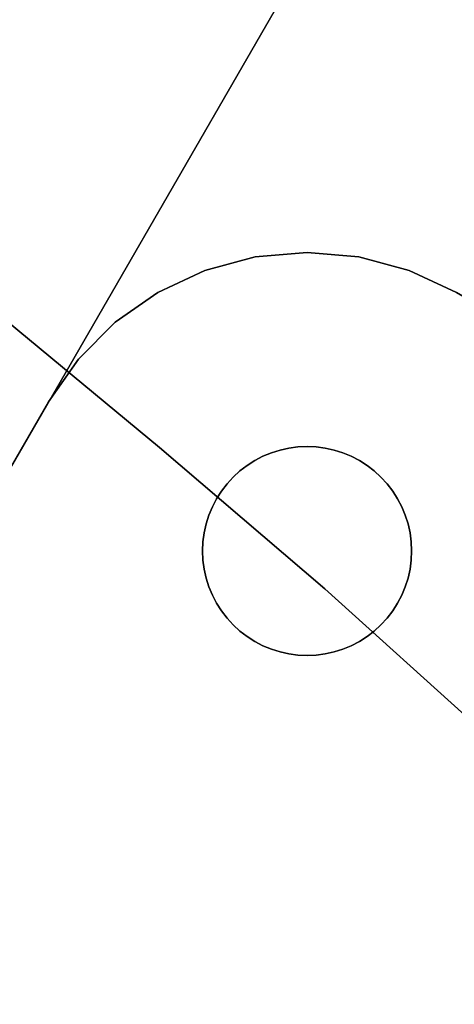
# Model space of a CAD drawing. Extents: x -428 to 422, y -387 to 463.
# Drawn here: x -147 to -133, y -192 to -159 of the extents above; entities that cross this region are included whole.
import ezdxf

# ---------------------------------------------------------------- set-up
doc = ezdxf.new("R2010")
doc.units = 0
doc.layers.add('BAUMSCHEIBEN', color=4, linetype='CONTINUOUS')
doc.layers.add('BEINE_KONNISCH', color=4, linetype='CONTINUOUS')

msp = doc.modelspace()

# ---------------------------------------------------------------- linework, layer by layer
at = {"layer": 'BAUMSCHEIBEN', "color": 0}
for points in [[(-155.30338, -158.24659, 400.669334), (-155.879939, -160.631285, 400.669334), (-156.216842, -162.074413, 400.669334), (-154.812142, -163.215316, 400.669334), (-148.675751, -168.198914, 400.669334), (-142.806266, -173.044017, 400.669334), (-137.269464, -177.775898, 400.669334), (-132.131118, -182.419828, 400.669334)], [(-132.131118, -182.419828, 300.669334), (-137.269464, -177.775898, 300.669334), (-142.806266, -173.044017, 300.669334), (-148.675751, -168.198914, 300.669334), (-154.812142, -163.215316, 300.669334), (-156.216842, -162.074413, 300.669334), (-155.879939, -160.631285, 300.669334), (-155.30338, -158.24659, 300.669334)]]:
    msp.add_polyline3d(points, dxfattribs=at)
for points in [[(-142.806266, -173.044017, 300.669334), (-142.806266, -173.044017, 400.669334), (-148.675751, -168.198914, 400.669334), (-148.675751, -168.198914, 300.669334)], [(-137.269464, -177.775898, 300.669334), (-137.269464, -177.775898, 400.669334), (-142.806266, -173.044017, 400.669334), (-142.806266, -173.044017, 300.669334)], [(-132.131118, -182.419828, 300.669334), (-132.131118, -182.419828, 400.669334), (-137.269464, -177.775898, 400.669334), (-137.269464, -177.775898, 300.669334)]]:
    msp.add_polyline3d(points, close=True, dxfattribs=at)
at = {"layer": 'BEINE_KONNISCH', "color": 0}
for points in [[(16.000764, -10, 295.669334), (-144.565479, -288.108891, 295.669334), (-145.565289, -289.536767, 295.669334), (-146.797857, -290.769336, 295.669334), (-148.225733, -291.769145, 295.669334), (-149.805532, -292.505818, 295.669334), (-151.489251, -292.956969, 295.669334), (-153.225733, -293.108891, 295.669334), (-154.962215, -292.956969, 295.669334), (-156.645934, -292.505818, 295.669334), (-158.225733, -291.769145, 295.669334), (-192.866749, -271.769145, 295.669334), (-194.294625, -270.769336, 295.669334), (-195.527194, -269.536767, 295.669334), (-196.527003, -268.108891, 295.669334), (-197.263675, -266.529093, 295.669334), (-197.714827, -264.845373, 295.669334), (-197.866749, -263.108891, 295.669334), (-197.714827, -261.37241, 295.669334), (-197.263675, -259.68869, 295.669334), (-196.527003, -258.108891, 295.669334), (-35.96076, 20, 295.669334)], [(-35.96076, 20, 300.669334), (-196.527003, -258.108891, 300.669334), (-197.263675, -259.68869, 300.669334), (-197.714827, -261.37241, 300.669334), (-197.866749, -263.108891, 300.669334), (-197.714827, -264.845373, 300.669334), (-197.263675, -266.529093, 300.669334), (-196.527003, -268.108891, 300.669334), (-195.527194, -269.536767, 300.669334), (-194.294625, -270.769336, 300.669334), (-192.866749, -271.769145, 300.669334), (-158.225733, -291.769145, 300.669334), (-156.645934, -292.505818, 300.669334), (-154.962215, -292.956969, 300.669334), (-153.225733, -293.108891, 300.669334), (-151.489251, -292.956969, 300.669334), (-149.805532, -292.505818, 300.669334), (-148.225733, -291.769145, 300.669334), (-146.797857, -290.769336, 300.669334), (-145.565289, -289.536767, 300.669334), (-144.565479, -288.108891, 300.669334), (16.000764, -10, 300.669334)], [(-196.527003, -258.108891, 290.669334), (-146.527003, -171.506351, 290.669334), (-145.527194, -170.078475, 290.669334), (-144.294625, -168.845907, 290.669334), (-142.866749, -167.846097, 290.669334), (-141.286951, -167.109425, 290.669334), (-139.603231, -166.658273, 290.669334), (-137.866749, -166.506351, 290.669334), (-136.130267, -166.658273, 290.669334), (-134.446548, -167.109425, 290.669334), (-132.866749, -167.846097, 290.669334), (-98.225733, -187.846097, 290.669334), (-96.797857, -188.845907, 290.669334), (-95.565289, -190.078475, 290.669334), (-94.565479, -191.506351, 290.669334), (-93.828807, -193.08615, 290.669334), (-93.377656, -194.769869, 290.669334), (-93.225733, -196.506351, 290.669334), (-93.377656, -198.242833, 290.669334), (-93.828807, -199.926552, 290.669334), (-94.565479, -201.506351, 290.669334), (-144.565479, -288.108891, 290.669334)], [(-144.565479, -288.108891, 295.669334), (-94.565479, -201.506351, 295.669334), (-93.828807, -199.926552, 295.669334), (-93.377656, -198.242833, 295.669334), (-93.225733, -196.506351, 295.669334), (-93.377656, -194.769869, 295.669334), (-93.828807, -193.08615, 295.669334), (-94.565479, -191.506351, 295.669334), (-95.565289, -190.078475, 295.669334), (-96.797857, -188.845907, 295.669334), (-98.225733, -187.846097, 295.669334), (-132.866749, -167.846097, 295.669334), (-134.446548, -167.109425, 295.669334), (-136.130267, -166.658273, 295.669334), (-137.866749, -166.506351, 295.669334), (-139.603231, -166.658273, 295.669334), (-141.286951, -167.109425, 295.669334), (-142.866749, -167.846097, 295.669334), (-144.294625, -168.845907, 295.669334), (-145.527194, -170.078475, 295.669334), (-146.527003, -171.506351, 295.669334), (-196.527003, -258.108891, 295.669334)]]:
    msp.add_polyline3d(points, dxfattribs=at)
for points in [[(-35.96076, 20, 295.669334), (-196.527003, -258.108891, 295.669334), (-196.527003, -258.108891, 300.669334), (-35.96076, 20, 300.669334)], [(-137.866749, -166.506351, 295.669334), (-137.866749, -166.506351, 290.669334), (-139.603231, -166.658273, 290.669334), (-139.603231, -166.658273, 295.669334)], [(-136.130267, -166.658273, 295.669334), (-136.130267, -166.658273, 290.669334), (-137.866749, -166.506351, 290.669334), (-137.866749, -166.506351, 295.669334)], [(-139.603231, -166.658273, 295.669334), (-139.603231, -166.658273, 290.669334), (-141.286951, -167.109425, 290.669334), (-141.286951, -167.109425, 295.669334)], [(-134.446548, -167.109425, 295.669334), (-134.446548, -167.109425, 290.669334), (-136.130267, -166.658273, 290.669334), (-136.130267, -166.658273, 295.669334)], [(-141.286951, -167.109425, 295.669334), (-141.286951, -167.109425, 290.669334), (-142.866749, -167.846097, 290.669334), (-142.866749, -167.846097, 295.669334)], [(-132.866749, -167.846097, 295.669334), (-132.866749, -167.846097, 290.669334), (-134.446548, -167.109425, 290.669334), (-134.446548, -167.109425, 295.669334)], [(-142.866749, -167.846097, 295.669334), (-142.866749, -167.846097, 290.669334), (-144.294625, -168.845907, 290.669334), (-144.294625, -168.845907, 295.669334)], [(-144.294625, -168.845907, 295.669334), (-144.294625, -168.845907, 290.669334), (-145.527194, -170.078475, 290.669334), (-145.527194, -170.078475, 295.669334)], [(-145.527194, -170.078475, 295.669334), (-145.527194, -170.078475, 290.669334), (-146.527003, -171.506351, 290.669334), (-146.527003, -171.506351, 295.669334)], [(-196.527003, -258.108891, 295.669334), (-146.527003, -171.506351, 295.669334), (-146.527003, -171.506351, 290.669334), (-196.527003, -258.108891, 290.669334)], [(-139.345913, -179.678428, 290.669334), (-139.06382, -179.795275, 290.669334), (-138.772616, -179.887091, 290.669334), (-138.474518, -179.953178, 290.669334), (-138.171794, -179.993032, 290.669334), (-137.866749, -180.006351, 290.669334), (-137.561704, -179.993032, 290.669334), (-137.258981, -179.953178, 290.669334), (-136.960883, -179.887091, 290.669334), (-136.669679, -179.795275, 290.669334), (-136.387585, -179.678428, 290.669334), (-136.116749, -179.53744, 290.669334), (-135.859232, -179.373383, 290.669334), (-135.616993, -179.187506, 290.669334), (-135.391875, -178.981225, 290.669334), (-135.185594, -178.756108, 290.669334), (-134.999717, -178.513868, 290.669334), (-134.83566, -178.256351, 290.669334), (-134.694672, -177.985515, 290.669334), (-134.577825, -177.703421, 290.669334), (-134.486009, -177.412218, 290.669334), (-134.419922, -177.11412, 290.669334), (-134.380068, -176.811396, 290.669334), (-134.366749, -176.506351, 290.669334), (-134.380068, -176.201306, 290.669334), (-134.419922, -175.898582, 290.669334), (-134.486009, -175.600484, 290.669334), (-134.577825, -175.30928, 290.669334), (-134.694672, -175.027187, 290.669334), (-134.83566, -174.756351, 290.669334), (-134.999717, -174.498833, 290.669334), (-135.185594, -174.256594, 290.669334), (-135.391875, -174.031477, 290.669334), (-135.616993, -173.825195, 290.669334), (-135.859232, -173.639319, 290.669334), (-136.116749, -173.475262, 290.669334), (-136.387585, -173.334274, 290.669334), (-136.669679, -173.217427, 290.669334), (-136.960883, -173.125611, 290.669334), (-137.258981, -173.059524, 290.669334), (-137.561704, -173.01967, 290.669334), (-137.866749, -173.006351, 290.669334), (-138.171794, -173.01967, 290.669334), (-138.474518, -173.059524, 290.669334), (-138.772616, -173.125611, 290.669334), (-139.06382, -173.217427, 290.669334), (-139.345913, -173.334274, 290.669334), (-139.616749, -173.475262, 290.669334), (-139.874267, -173.639319, 290.669334), (-140.116506, -173.825195, 290.669334), (-140.341623, -174.031477, 290.669334), (-140.547905, -174.256594, 290.669334), (-140.733781, -174.498833, 290.669334), (-140.897838, -174.756351, 290.669334), (-141.038826, -175.027187, 290.669334), (-141.155673, -175.30928, 290.669334), (-141.24749, -175.600484, 290.669334), (-141.313576, -175.898582, 290.669334), (-141.353431, -176.201306, 290.669334), (-141.366749, -176.506351, 290.669334), (-141.353431, -176.811396, 290.669334), (-141.313576, -177.11412, 290.669334), (-141.24749, -177.412218, 290.669334), (-141.155673, -177.703421, 290.669334), (-141.038826, -177.985515, 290.669334), (-140.897838, -178.256351, 290.669334), (-140.733781, -178.513868, 290.669334), (-140.547905, -178.756108, 290.669334), (-140.341623, -178.981225, 290.669334), (-140.116506, -179.187506, 290.669334), (-139.874267, -179.373383, 290.669334), (-139.616749, -179.53744, 290.669334)], [(-139.06382, -179.795275, 295.669334), (-139.345913, -179.678428, 295.669334), (-139.616749, -179.53744, 295.669334), (-139.874267, -179.373383, 295.669334), (-140.116506, -179.187506, 295.669334), (-140.341623, -178.981225, 295.669334), (-140.547905, -178.756108, 295.669334), (-140.733781, -178.513868, 295.669334), (-140.897838, -178.256351, 295.669334), (-141.038826, -177.985515, 295.669334), (-141.155673, -177.703421, 295.669334), (-141.24749, -177.412218, 295.669334), (-141.313576, -177.11412, 295.669334), (-141.353431, -176.811396, 295.669334), (-141.366749, -176.506351, 295.669334), (-141.353431, -176.201306, 295.669334), (-141.313576, -175.898582, 295.669334), (-141.24749, -175.600484, 295.669334), (-141.155673, -175.30928, 295.669334), (-141.038826, -175.027187, 295.669334), (-140.897838, -174.756351, 295.669334), (-140.733781, -174.498833, 295.669334), (-140.547905, -174.256594, 295.669334), (-140.341623, -174.031477, 295.669334), (-140.116506, -173.825195, 295.669334), (-139.874267, -173.639319, 295.669334), (-139.616749, -173.475262, 295.669334), (-139.345913, -173.334274, 295.669334), (-139.06382, -173.217427, 295.669334), (-138.772616, -173.125611, 295.669334), (-138.474518, -173.059524, 295.669334), (-138.171794, -173.01967, 295.669334), (-137.866749, -173.006351, 295.669334), (-137.561704, -173.01967, 295.669334), (-137.258981, -173.059524, 295.669334), (-136.960883, -173.125611, 295.669334), (-136.669679, -173.217427, 295.669334), (-136.387585, -173.334274, 295.669334), (-136.116749, -173.475262, 295.669334), (-135.859232, -173.639319, 295.669334), (-135.616993, -173.825195, 295.669334), (-135.391875, -174.031477, 295.669334), (-135.185594, -174.256594, 295.669334), (-134.999717, -174.498833, 295.669334), (-134.83566, -174.756351, 295.669334), (-134.694672, -175.027187, 295.669334), (-134.577825, -175.30928, 295.669334), (-134.486009, -175.600484, 295.669334), (-134.419922, -175.898582, 295.669334), (-134.380068, -176.201306, 295.669334), (-134.366749, -176.506351, 295.669334), (-134.380068, -176.811396, 295.669334), (-134.419922, -177.11412, 295.669334), (-134.486009, -177.412218, 295.669334), (-134.577825, -177.703421, 295.669334), (-134.694672, -177.985515, 295.669334), (-134.83566, -178.256351, 295.669334), (-134.999717, -178.513868, 295.669334), (-135.185594, -178.756108, 295.669334), (-135.391875, -178.981225, 295.669334), (-135.616993, -179.187506, 295.669334), (-135.859232, -179.373383, 295.669334), (-136.116749, -179.53744, 295.669334), (-136.387585, -179.678428, 295.669334), (-136.669679, -179.795275, 295.669334), (-136.960883, -179.887091, 295.669334), (-137.258981, -179.953178, 295.669334), (-137.561704, -179.993032, 295.669334), (-137.866749, -180.006351, 295.669334), (-138.171794, -179.993032, 295.669334), (-138.474518, -179.953178, 295.669334), (-138.772616, -179.887091, 295.669334)], [(-138.772616, -173.125611, 295.669334), (-139.06382, -173.217427, 295.669334), (-139.06382, -173.217427, 290.669334), (-138.772616, -173.125611, 290.669334)], [(-138.474518, -173.059524, 295.669334), (-138.772616, -173.125611, 295.669334), (-138.772616, -173.125611, 290.669334), (-138.474518, -173.059524, 290.669334)], [(-138.171794, -173.01967, 295.669334), (-138.474518, -173.059524, 295.669334), (-138.474518, -173.059524, 290.669334), (-138.171794, -173.01967, 290.669334)], [(-137.866749, -173.006351, 295.669334), (-138.171794, -173.01967, 295.669334), (-138.171794, -173.01967, 290.669334), (-137.866749, -173.006351, 290.669334)], [(-137.561704, -173.01967, 295.669334), (-137.866749, -173.006351, 295.669334), (-137.866749, -173.006351, 290.669334), (-137.561704, -173.01967, 290.669334)], [(-137.258981, -173.059524, 295.669334), (-137.561704, -173.01967, 295.669334), (-137.561704, -173.01967, 290.669334), (-137.258981, -173.059524, 290.669334)], [(-136.960883, -173.125611, 295.669334), (-137.258981, -173.059524, 295.669334), (-137.258981, -173.059524, 290.669334), (-136.960883, -173.125611, 290.669334)], [(-136.669679, -173.217427, 295.669334), (-136.960883, -173.125611, 295.669334), (-136.960883, -173.125611, 290.669334), (-136.669679, -173.217427, 290.669334)], [(-139.616749, -173.475262, 295.669334), (-139.874267, -173.639319, 295.669334), (-139.874267, -173.639319, 290.669334), (-139.616749, -173.475262, 290.669334)], [(-139.345913, -173.334274, 295.669334), (-139.616749, -173.475262, 295.669334), (-139.616749, -173.475262, 290.669334), (-139.345913, -173.334274, 290.669334)], [(-139.06382, -173.217427, 295.669334), (-139.345913, -173.334274, 295.669334), (-139.345913, -173.334274, 290.669334), (-139.06382, -173.217427, 290.669334)], [(-136.387585, -173.334274, 295.669334), (-136.669679, -173.217427, 295.669334), (-136.669679, -173.217427, 290.669334), (-136.387585, -173.334274, 290.669334)], [(-136.116749, -173.475262, 295.669334), (-136.387585, -173.334274, 295.669334), (-136.387585, -173.334274, 290.669334), (-136.116749, -173.475262, 290.669334)], [(-135.859232, -173.639319, 295.669334), (-136.116749, -173.475262, 295.669334), (-136.116749, -173.475262, 290.669334), (-135.859232, -173.639319, 290.669334)], [(-139.874267, -173.639319, 295.669334), (-140.116506, -173.825195, 295.669334), (-140.116506, -173.825195, 290.669334), (-139.874267, -173.639319, 290.669334)], [(-135.616993, -173.825195, 295.669334), (-135.859232, -173.639319, 295.669334), (-135.859232, -173.639319, 290.669334), (-135.616993, -173.825195, 290.669334)], [(-140.341623, -174.031477, 295.669334), (-140.547905, -174.256594, 295.669334), (-140.547905, -174.256594, 290.669334), (-140.341623, -174.031477, 290.669334)], [(-140.116506, -173.825195, 295.669334), (-140.341623, -174.031477, 295.669334), (-140.341623, -174.031477, 290.669334), (-140.116506, -173.825195, 290.669334)], [(-135.391875, -174.031477, 295.669334), (-135.616993, -173.825195, 295.669334), (-135.616993, -173.825195, 290.669334), (-135.391875, -174.031477, 290.669334)], [(-135.185594, -174.256594, 295.669334), (-135.391875, -174.031477, 295.669334), (-135.391875, -174.031477, 290.669334), (-135.185594, -174.256594, 290.669334)], [(-140.547905, -174.256594, 295.669334), (-140.733781, -174.498833, 295.669334), (-140.733781, -174.498833, 290.669334), (-140.547905, -174.256594, 290.669334)], [(-134.999717, -174.498833, 295.669334), (-135.185594, -174.256594, 295.669334), (-135.185594, -174.256594, 290.669334), (-134.999717, -174.498833, 290.669334)], [(-140.897838, -174.756351, 295.669334), (-141.038826, -175.027187, 295.669334), (-141.038826, -175.027187, 290.669334), (-140.897838, -174.756351, 290.669334)], [(-140.733781, -174.498833, 295.669334), (-140.897838, -174.756351, 295.669334), (-140.897838, -174.756351, 290.669334), (-140.733781, -174.498833, 290.669334)], [(-134.83566, -174.756351, 295.669334), (-134.999717, -174.498833, 295.669334), (-134.999717, -174.498833, 290.669334), (-134.83566, -174.756351, 290.669334)], [(-134.694672, -175.027187, 295.669334), (-134.83566, -174.756351, 295.669334), (-134.83566, -174.756351, 290.669334), (-134.694672, -175.027187, 290.669334)], [(-141.038826, -175.027187, 295.669334), (-141.155673, -175.30928, 295.669334), (-141.155673, -175.30928, 290.669334), (-141.038826, -175.027187, 290.669334)], [(-134.577825, -175.30928, 295.669334), (-134.694672, -175.027187, 295.669334), (-134.694672, -175.027187, 290.669334), (-134.577825, -175.30928, 290.669334)], [(-141.155673, -175.30928, 295.669334), (-141.24749, -175.600484, 295.669334), (-141.24749, -175.600484, 290.669334), (-141.155673, -175.30928, 290.669334)], [(-134.486009, -175.600484, 295.669334), (-134.577825, -175.30928, 295.669334), (-134.577825, -175.30928, 290.669334), (-134.486009, -175.600484, 290.669334)], [(-141.24749, -175.600484, 295.669334), (-141.313576, -175.898582, 295.669334), (-141.313576, -175.898582, 290.669334), (-141.24749, -175.600484, 290.669334)], [(-134.419922, -175.898582, 295.669334), (-134.486009, -175.600484, 295.669334), (-134.486009, -175.600484, 290.669334), (-134.419922, -175.898582, 290.669334)], [(-141.313576, -175.898582, 295.669334), (-141.353431, -176.201306, 295.669334), (-141.353431, -176.201306, 290.669334), (-141.313576, -175.898582, 290.669334)], [(-134.380068, -176.201306, 295.669334), (-134.419922, -175.898582, 295.669334), (-134.419922, -175.898582, 290.669334), (-134.380068, -176.201306, 290.669334)], [(-141.353431, -176.201306, 295.669334), (-141.366749, -176.506351, 295.669334), (-141.366749, -176.506351, 290.669334), (-141.353431, -176.201306, 290.669334)], [(-134.366749, -176.506351, 295.669334), (-134.380068, -176.201306, 295.669334), (-134.380068, -176.201306, 290.669334), (-134.366749, -176.506351, 290.669334)], [(-141.366749, -176.506351, 295.669334), (-141.353431, -176.811396, 295.669334), (-141.353431, -176.811396, 290.669334), (-141.366749, -176.506351, 290.669334)], [(-134.380068, -176.811396, 295.669334), (-134.366749, -176.506351, 295.669334), (-134.366749, -176.506351, 290.669334), (-134.380068, -176.811396, 290.669334)], [(-141.353431, -176.811396, 295.669334), (-141.313576, -177.11412, 295.669334), (-141.313576, -177.11412, 290.669334), (-141.353431, -176.811396, 290.669334)], [(-134.419922, -177.11412, 295.669334), (-134.380068, -176.811396, 295.669334), (-134.380068, -176.811396, 290.669334), (-134.419922, -177.11412, 290.669334)], [(-141.313576, -177.11412, 295.669334), (-141.24749, -177.412218, 295.669334), (-141.24749, -177.412218, 290.669334), (-141.313576, -177.11412, 290.669334)], [(-141.24749, -177.412218, 295.669334), (-141.155673, -177.703421, 295.669334), (-141.155673, -177.703421, 290.669334), (-141.24749, -177.412218, 290.669334)], [(-134.577825, -177.703421, 295.669334), (-134.486009, -177.412218, 295.669334), (-134.486009, -177.412218, 290.669334), (-134.577825, -177.703421, 290.669334)], [(-134.486009, -177.412218, 295.669334), (-134.419922, -177.11412, 295.669334), (-134.419922, -177.11412, 290.669334), (-134.486009, -177.412218, 290.669334)], [(-141.155673, -177.703421, 295.669334), (-141.038826, -177.985515, 295.669334), (-141.038826, -177.985515, 290.669334), (-141.155673, -177.703421, 290.669334)], [(-134.694672, -177.985515, 295.669334), (-134.577825, -177.703421, 295.669334), (-134.577825, -177.703421, 290.669334), (-134.694672, -177.985515, 290.669334)], [(-141.038826, -177.985515, 295.669334), (-140.897838, -178.256351, 295.669334), (-140.897838, -178.256351, 290.669334), (-141.038826, -177.985515, 290.669334)], [(-134.83566, -178.256351, 295.669334), (-134.694672, -177.985515, 295.669334), (-134.694672, -177.985515, 290.669334), (-134.83566, -178.256351, 290.669334)], [(-140.897838, -178.256351, 295.669334), (-140.733781, -178.513868, 295.669334), (-140.733781, -178.513868, 290.669334), (-140.897838, -178.256351, 290.669334)], [(-134.999717, -178.513868, 295.669334), (-134.83566, -178.256351, 295.669334), (-134.83566, -178.256351, 290.669334), (-134.999717, -178.513868, 290.669334)], [(-140.733781, -178.513868, 295.669334), (-140.547905, -178.756108, 295.669334), (-140.547905, -178.756108, 290.669334), (-140.733781, -178.513868, 290.669334)], [(-140.547905, -178.756108, 295.669334), (-140.341623, -178.981225, 295.669334), (-140.341623, -178.981225, 290.669334), (-140.547905, -178.756108, 290.669334)], [(-135.391875, -178.981225, 295.669334), (-135.185594, -178.756108, 295.669334), (-135.185594, -178.756108, 290.669334), (-135.391875, -178.981225, 290.669334)], [(-135.185594, -178.756108, 295.669334), (-134.999717, -178.513868, 295.669334), (-134.999717, -178.513868, 290.669334), (-135.185594, -178.756108, 290.669334)], [(-140.341623, -178.981225, 295.669334), (-140.116506, -179.187506, 295.669334), (-140.116506, -179.187506, 290.669334), (-140.341623, -178.981225, 290.669334)], [(-135.616993, -179.187506, 295.669334), (-135.391875, -178.981225, 295.669334), (-135.391875, -178.981225, 290.669334), (-135.616993, -179.187506, 290.669334)], [(-140.116506, -179.187506, 295.669334), (-139.874267, -179.373383, 295.669334), (-139.874267, -179.373383, 290.669334), (-140.116506, -179.187506, 290.669334)], [(-139.874267, -179.373383, 295.669334), (-139.616749, -179.53744, 295.669334), (-139.616749, -179.53744, 290.669334), (-139.874267, -179.373383, 290.669334)], [(-136.116749, -179.53744, 295.669334), (-135.859232, -179.373383, 295.669334), (-135.859232, -179.373383, 290.669334), (-136.116749, -179.53744, 290.669334)], [(-135.859232, -179.373383, 295.669334), (-135.616993, -179.187506, 295.669334), (-135.616993, -179.187506, 290.669334), (-135.859232, -179.373383, 290.669334)], [(-139.616749, -179.53744, 295.669334), (-139.345913, -179.678428, 295.669334), (-139.345913, -179.678428, 290.669334), (-139.616749, -179.53744, 290.669334)], [(-139.345913, -179.678428, 295.669334), (-139.06382, -179.795275, 295.669334), (-139.06382, -179.795275, 290.669334), (-139.345913, -179.678428, 290.669334)], [(-136.669679, -179.795275, 295.669334), (-136.387585, -179.678428, 295.669334), (-136.387585, -179.678428, 290.669334), (-136.669679, -179.795275, 290.669334)], [(-136.387585, -179.678428, 295.669334), (-136.116749, -179.53744, 295.669334), (-136.116749, -179.53744, 290.669334), (-136.387585, -179.678428, 290.669334)], [(-139.06382, -179.795275, 295.669334), (-138.772616, -179.887091, 295.669334), (-138.772616, -179.887091, 290.669334), (-139.06382, -179.795275, 290.669334)], [(-138.772616, -179.887091, 295.669334), (-138.474518, -179.953178, 295.669334), (-138.474518, -179.953178, 290.669334), (-138.772616, -179.887091, 290.669334)], [(-138.474518, -179.953178, 295.669334), (-138.171794, -179.993032, 295.669334), (-138.171794, -179.993032, 290.669334), (-138.474518, -179.953178, 290.669334)], [(-138.171794, -179.993032, 295.669334), (-137.866749, -180.006351, 295.669334), (-137.866749, -180.006351, 290.669334), (-138.171794, -179.993032, 290.669334)], [(-137.866749, -180.006351, 295.669334), (-137.561704, -179.993032, 295.669334), (-137.561704, -179.993032, 290.669334), (-137.866749, -180.006351, 290.669334)], [(-137.561704, -179.993032, 295.669334), (-137.258981, -179.953178, 295.669334), (-137.258981, -179.953178, 290.669334), (-137.561704, -179.993032, 290.669334)], [(-137.258981, -179.953178, 295.669334), (-136.960883, -179.887091, 295.669334), (-136.960883, -179.887091, 290.669334), (-137.258981, -179.953178, 290.669334)], [(-136.960883, -179.887091, 295.669334), (-136.669679, -179.795275, 295.669334), (-136.669679, -179.795275, 290.669334), (-136.960883, -179.887091, 290.669334)]]:
    msp.add_polyline3d(points, close=True, dxfattribs=at)

doc.saveas('drawing.dxf')
